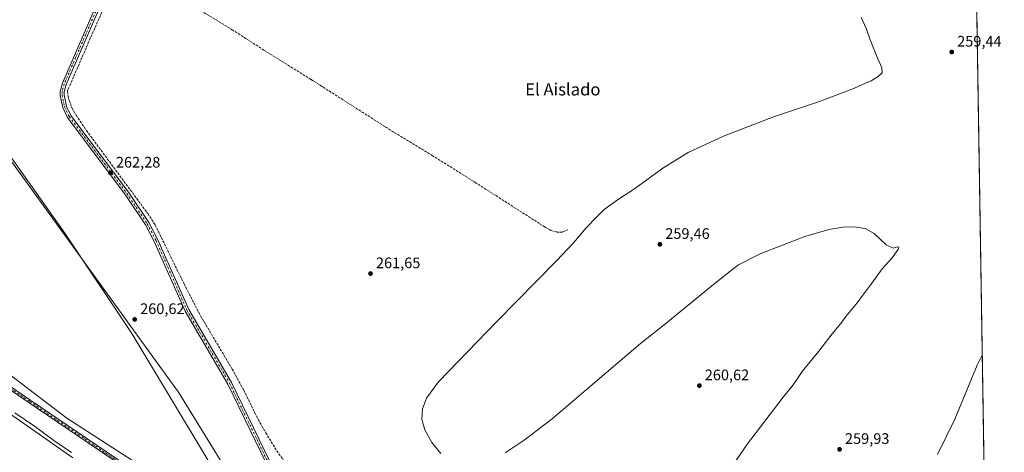
# Model space of a CAD drawing. Units: metres. Extents: x 608378 to 611856, y 4669117 to 4671490.
# Drawn here: x 611210 to 611856, y 4670025 to 4670308 of the extents above; entities that cross this region are included whole.
import ezdxf
from ezdxf.enums import TextEntityAlignment as Align

# ---------------------------------------------------------------- set-up
doc = ezdxf.new("R2010")
doc.units = ezdxf.units.M
doc.header["$MEASUREMENT"] = 0
doc.linetypes.add('DGN Style 3', pattern=[2.307223, 1.648017, -0.659207])
doc.linetypes.add('DGN Style 4', pattern=[2.638475, 1.318413, -0.659207, 0.001648, -0.659207])
for name, color, linetype, lineweight in [('Arbolado forestal CxS', 92, 'Continuous', 0), ('Camino Cxs', 7, 'Continuous', 0), ('Camino eje', 30, 'DGN Style 4', 13), ('Comarca CxS', 21, 'Continuous', 0), ('Comunidad Autónoma CxS', 142, 'Continuous', 0), ('Corriente artificial lineal', 4, 'DGN Style 3', 13), ('Corriente natural Cxs', 4, 'Continuous', 13), ('Cultivos herbáceos CxS', 92, 'Continuous', 0), ('Cultivos leñosos CxS', 92, 'Continuous', 0), ('Curva de nivel normal', 30, 'Continuous', 0), ('Espacio natural protegido', 121, 'Continuous', 13), ('Espacio natural protegido CxS', 121, 'Continuous', 0), ('Municipio', 91, 'Continuous', 13), ('Municipio CxS', 4, 'Continuous', 0), ('Pista no pavimentada Cxs', 111, 'Continuous', 0), ('Pista no pavimentada eje', 91, 'DGN Style 4', 0), ('Provincia CxS', 1, 'Continuous', 0), ('Punto de cota en terreno', 7, 'Continuous', 0), ('Rótulo de punto de cota en terreno', 7, 'Continuous', 0), ('Suelo desnudo CxS', 253, 'Continuous', 0), ('Texto cartográfico', 7, 'Continuous', 0)]:
    doc.layers.add(name, color=color, linetype=linetype, lineweight=lineweight)
doc.styles.add('Style-Arial', font='txt')

# ---------------------------------------------------------------- blocks, each defined once
blk = doc.blocks.new('*U14')
at = {"layer": 'Suelo desnudo CxS', "color": 253, "linetype": 'Continuous', "lineweight": 0}
blk.add_polyline3d([(611159.3101, 4670081.0301, 259.3438), (611244.9201, 4670021.2601, 259.5706)], dxfattribs=at)
blk = doc.blocks.new('*U16')
at = {"layer": 'Corriente natural Cxs', "color": 4, "linetype": 'Continuous', "lineweight": 13}
blk.add_polyline3d([(611159.3101, 4670081.0301, 259.3438), (611244.9201, 4670021.2601, 259.5706)], dxfattribs=at)
blk = doc.blocks.new('*U18')
at = {"layer": 'Municipio CxS', "color": 4, "linetype": 'Continuous', "lineweight": 0, "flags": 128}
for points in [[(611364.13, 4669982.98), (611314.23, 4670064.22), (611306.6, 4670074.73), (611192.46, 4670231.95)], [(611836.79, 4670364.56), (611847.65, 4669680.51), (611850.16, 4669522.07), (611843.8, 4669510.53), (611837.17, 4669497.6), (611816.1, 4669449.89), (611804.1, 4669433.8), (611775.07, 4669404.18), (611743.95, 4669378.03), (611720.52, 4669358.78), (611704.54, 4669341.14), (611692.04, 4669324.7), (611677.11, 4669307.28), (611666.82, 4669289.51), (611646.37, 4669246.63), (611631.45, 4669215.45), (611613.46, 4669173.9), (611613.28, 4669173.48), (610989.75, 4669163.75), (610943.33, 4669163.02), (610924.86, 4669162.73), (608413.78, 4669123.51)]]:
    blk.add_lwpolyline(points, dxfattribs=at)
blk = doc.blocks.new('*U19')
at = {"layer": 'Municipio CxS', "color": 4, "linetype": 'Continuous', "lineweight": 0, "flags": 128}
blk.add_lwpolyline([(611192.456, 4670231.955), (611306.601, 4670074.729), (611314.231, 4670064.22), (611364.133, 4669982.983)], dxfattribs=at)
blk = doc.blocks.new('5PATER')
at = {"layer": 'Cultivos leñosos CxS', "linetype": 'Continuous', "lineweight": 0}
h = blk.add_hatch(color=51, dxfattribs=at)
edge = h.paths.add_edge_path()
edge.add_ellipse((0, 0), major_axis=(-0.11, -0.111), ratio=0.999422, start_angle=0, end_angle=360)

msp = doc.modelspace()

# ---------------------------------------------------------------- linework, layer by layer
at = {"layer": 'Arbolado forestal CxS', "color": 92, "linetype": 'Continuous', "lineweight": 0}
for points in [[(610945.74, 4670568.8, 261.53), (610949.37, 4670551.24, 261.27), (610955.65, 4670480.65, 261.37), (610961.92, 4670411.62, 261.59), (610990.16, 4670383.39, 261.68), (611034.08, 4670352.01, 261.71), (611088.99, 4670312.79, 261.54), (611154.87, 4670264.16, 261.5), (611205.07, 4670217.1, 261.11), (611239.59, 4670168.46, 260.95), (611283.51, 4670102.58, 260.77), (611333.71, 4670019.43, 261.44), (611383.97, 4669969.27, 260.84), (611410.43, 4669957.37, 260.65), (611428.95, 4669945.46, 260.7), (611454.09, 4669929.59, 261.31), (611488.48, 4669895.19, 260.87), (611537.43, 4669839.63, 261.8), (611538.76, 4669811.85, 261.01), (611530.82, 4669733.79, 260.86), (611515.96, 4669694.54, 262.62)], [(611515.96, 4669694.54, 262.62), (611511.29, 4669727.96, 263.97), (611506, 4669756.39, 263.76), (611487.92, 4669809.22, 264.35), (611469.9, 4669838.55, 264.56), (611436.77, 4669884.58, 263.92), (611399.87, 4669929.23, 263.82), (611354.82, 4669973.5, 263.5), (611354.4, 4669973.92, 263.46), (611354.06, 4669974.25, 263.43), (611240.93, 4670047.23, 263.28), (611140.19, 4670123.93, 261.41), (611107.76, 4670157.3, 261.34), (611090.76, 4670170.04, 260.78), (611030.79, 4670214.96, 260.14), (611005.05, 4670224.76, 261.39), (610948.5, 4670221.81, 261.72), (610887.04, 4670214.93, 261.63), (610866.39, 4670212.96, 261.53), (610862.22, 4670200.87, 263.9), (610840.91, 4670195.31, 264.13), (610799.21, 4670184.18, 262.34), (610758.97, 4670168.24, 263.01), (610729.87, 4670156.72, 263.95)], [(611205.07, 4670217.1, 261.11), (611239.59, 4670168.46, 260.95), (611283.51, 4670102.58, 260.77), (611333.71, 4670019.43, 261.44), (611383.97, 4669969.27, 260.84), (611410.43, 4669957.37, 260.65), (611428.95, 4669945.46, 260.7), (611454.09, 4669929.59, 261.31), (611488.48, 4669895.19, 260.87), (611537.43, 4669839.63, 261.8), (611538.76, 4669811.85, 261.01), (611530.82, 4669733.79, 260.86), (611515.96, 4669694.54, 262.62), (611511.29, 4669727.96, 263.97), (611506, 4669756.39, 263.76), (611487.92, 4669809.22, 264.35), (611469.9, 4669838.55, 264.56), (611436.77, 4669884.58, 263.92), (611399.87, 4669929.23, 263.82), (611354.82, 4669973.5, 263.5), (611354.4, 4669973.92, 263.46), (611354.06, 4669974.25, 263.43), (611240.93, 4670047.23, 263.28), (611140.19, 4670123.93, 261.41)]]:
    msp.add_polyline3d(points, dxfattribs=at)
at = {"layer": 'Camino Cxs', "color": 7, "linetype": 'Continuous', "lineweight": 0}
for points in [[(611299.27, 4670401.65, 262.83), (611284.33, 4670365.09, 262.73), (611269.77, 4670333.34, 262.74), (611240.51, 4670265.91, 263.06), (611239.14, 4670261.02, 263.17), (611239.15, 4670259.02, 263.02), (611240.76, 4670251.56, 262.86), (611243.61, 4670245.63, 262.76), (611281.3, 4670195.22, 262.74), (611294.77, 4670175.32, 262.51), (611300.66, 4670164.13, 262.78), (611320.88, 4670118.46, 262.17), (611348.85, 4670070.63, 261.88), (611374.21, 4670018.42, 263.33), (611381.84, 4670005.47, 261.35), (611389.05, 4669994.62, 261.39), (611394.32, 4669987.01, 261.1)], [(611371.92, 4670017.2, 261.93), (611346.56, 4670069.41, 261.41), (611318.57, 4670117.27, 261.83), (611298.31, 4670163, 262.58), (611292.54, 4670173.99, 262.42), (611279.19, 4670193.72, 262.6), (611241.38, 4670244.27, 262.72), (611238.28, 4670250.72, 262.78), (611236.55, 4670258.74, 263.24), (611236.54, 4670261.37, 263.66), (611238.06, 4670266.79, 262.9), (611267.39, 4670334.39, 262.51)], [(611371.92, 4670017.2, 261.93), (611346.56, 4670069.41, 261.41), (611318.57, 4670117.27, 261.83), (611298.31, 4670163, 262.58), (611292.54, 4670173.99, 262.42), (611279.19, 4670193.72, 262.6), (611241.38, 4670244.27, 262.72), (611238.28, 4670250.72, 262.78), (611236.55, 4670258.74, 263.24), (611236.54, 4670261.37, 263.66), (611238.06, 4670266.79, 262.9), (611267.39, 4670334.39, 262.51)], [(611269.77, 4670333.34, 262.74), (611240.51, 4670265.91, 263.06), (611239.14, 4670261.02, 263.17), (611239.15, 4670259.02, 263.02), (611240.76, 4670251.56, 262.86), (611243.61, 4670245.63, 262.76), (611281.3, 4670195.22, 262.74), (611294.77, 4670175.32, 262.51), (611300.66, 4670164.13, 262.78), (611320.88, 4670118.46, 262.17), (611348.85, 4670070.63, 261.88), (611374.21, 4670018.42, 263.33)]]:
    msp.add_polyline3d(points, dxfattribs=at)
at = {"layer": 'Camino eje', "color": 30, "linetype": 'DGN Style 4', "lineweight": 13}
msp.add_polyline3d([(611299.68, 4670406.09, 263.37), (611283.14, 4670365.61, 262.64), (611268.58, 4670333.87, 262.62), (611239.29, 4670266.35, 262.99), (611237.84, 4670261.2, 263.2), (611237.85, 4670258.88, 262.98), (611239.52, 4670251.14, 262.81), (611242.5, 4670244.95, 262.72), (611280.25, 4670194.47, 262.68), (611293.66, 4670174.66, 262.48), (611299.49, 4670163.57, 262.69), (611319.73, 4670117.87, 262), (611347.71, 4670070.02, 261.61), (611373.07, 4670017.81, 262.56), (611380.74, 4670004.78, 261.17), (611387.98, 4669993.89, 261.07), (611393.3, 4669986.21, 260.91)], dxfattribs=at)
at = {"layer": 'Comarca CxS', "color": 21, "linetype": 'Continuous', "lineweight": 0, "flags": 128}
msp.add_lwpolyline([(608977.57, 4671445.99), (611818.93, 4671490.38), (611830.62, 4670753.81), (611836.72, 4670368.87), (611836.79, 4670364.56), (611847.65, 4669680.51), (611850.16, 4669522.07), (611854.78, 4669230.93), (611855.63, 4669177.27), (611833.27, 4669176.92), (611613.28, 4669173.48), (610989.75, 4669163.75), (610943.33, 4669163.02), (610924.86, 4669162.73), (608413.78, 4669123.51)], dxfattribs=at)
at = {"layer": 'Comunidad Autónoma CxS', "color": 142, "linetype": 'Continuous', "lineweight": 0, "flags": 128}
msp.add_lwpolyline([(608977.57, 4671445.99), (611818.93, 4671490.38), (611830.62, 4670753.81), (611836.72, 4670368.87), (611836.79, 4670364.56), (611847.65, 4669680.51), (611850.16, 4669522.07), (611854.78, 4669230.93), (611855.63, 4669177.27), (611833.27, 4669176.92), (611613.28, 4669173.48), (610989.75, 4669163.75), (610943.33, 4669163.02), (610924.86, 4669162.73), (608413.78, 4669123.51)], dxfattribs=at)
at = {"layer": 'Corriente artificial lineal', "color": 4, "linetype": 'DGN Style 3', "lineweight": 13}
for points in [[(611275.11, 4670338.59, 262.68), (611256.36, 4670296.19, 262.66), (611241.88, 4670262.85, 262.52), (611241.46, 4670261.43, 262.55), (611241.78, 4670257.7, 262.64), (611244.21, 4670250.57, 262.63), (611247.13, 4670245.69, 262.5), (611253.76, 4670235.81, 262.4), (611294.05, 4670181.26, 262.18), (611298.87, 4670173.83, 262.18), (611317.9, 4670135.02, 262.2), (611328.63, 4670114.24, 262.29), (611349.36, 4670079.36, 262.04), (611356.97, 4670065.54, 262.11), (611365.3, 4670048.42, 262.16), (611371.36, 4670037.63, 262.27), (611378.61, 4670025.78, 262.05), (611387.75, 4670013.07, 262.26), (611398.09, 4670000.98, 262.57), (611451.65, 4669944.81, 262)], [(611322.68, 4670317.62, 262.28), (611332.55, 4670312.05, 261.8), (611349.35, 4670301.79, 261.82), (611370.2, 4670288.37, 262), (611401.26, 4670269.05, 261.81), (611455.68, 4670234.41, 261.68), (611480.49, 4670219.4, 261.79), (611508.66, 4670201.75, 261.7), (611555.04, 4670172.06, 261.71), (611558.29, 4670170.29, 261.72), (611562.18, 4670169.19, 261.95), (611564.21, 4670169.04, 261.89), (611566.13, 4670169.22, 261.78), (611569.43, 4670170.67, 261.56)]]:
    msp.add_polyline3d(points, dxfattribs=at)
at = {"layer": 'Corriente natural Cxs', "color": 4, "linetype": 'Continuous', "lineweight": 13}
msp.add_polyline3d([(611159.31, 4670081.03, 259.34), (611244.92, 4670021.26, 259.57)], dxfattribs=at)
at = {"layer": 'Cultivos herbáceos CxS', "color": 92, "linetype": 'Continuous', "lineweight": 0, "extrusion": (-8.34187e-06, 0.000525769, 1), "elevation": 2710.85, "flags": 128}
msp.add_lwpolyline([(611836.73, 4670367.95), (611847.6, 4669682.65)], dxfattribs=at)
at = {"layer": 'Cultivos herbáceos CxS', "color": 92, "linetype": 'Continuous', "lineweight": 0}
for points in [[(610945.74, 4670568.8, 261.53), (610949.37, 4670551.24, 261.27), (610955.65, 4670480.65, 261.37), (610961.92, 4670411.62, 261.59), (610990.16, 4670383.39, 261.68), (611034.08, 4670352.01, 261.71), (611088.99, 4670312.79, 261.54), (611154.87, 4670264.16, 261.5), (611205.07, 4670217.1, 261.11), (611239.59, 4670168.46, 260.95), (611283.51, 4670102.58, 260.77), (611333.71, 4670019.43, 261.44), (611383.97, 4669969.27, 260.84), (611410.43, 4669957.37, 260.65), (611428.95, 4669945.46, 260.7), (611454.09, 4669929.59, 261.31), (611488.48, 4669895.19, 260.87), (611537.43, 4669839.63, 261.8), (611538.76, 4669811.85, 261.01), (611530.82, 4669733.79, 260.86), (611515.96, 4669694.54, 262.62)], [(611836.73, 4670368.73, 260.42), (611850.16, 4669522.21, 260.05)], [(611442.22, 4669520.86, 263.41), (611459.83, 4669541.29, 263.18), (611475.03, 4669558.45, 262.76), (611482.72, 4669572.75, 263.42), (611493.25, 4669595.44, 264.15), (611503.06, 4669620, 264.03), (611510.66, 4669652.11, 264.64), (611515.96, 4669694.54, 262.62), (611530.82, 4669733.79, 260.86), (611538.76, 4669811.85, 261.01), (611537.43, 4669839.63, 261.8), (611488.48, 4669895.19, 260.87), (611454.09, 4669929.59, 261.31), (611428.95, 4669945.46, 260.7), (611410.43, 4669957.37, 260.65), (611383.97, 4669969.27, 260.84), (611333.71, 4670019.43, 261.44), (611283.51, 4670102.58, 260.77), (611239.59, 4670168.46, 260.95), (611205.07, 4670217.1, 261.11)]]:
    msp.add_polyline3d(points, dxfattribs=at)
at = {"layer": 'Curva de nivel normal', "color": 30, "linetype": 'Continuous', "lineweight": 0, "elevation": 260, "flags": 128}
for points in [[(611761.77, 4670309.89), (611765.33, 4670302.11), (611767.78, 4670295.06), (611772.65, 4670282.72), (611775.3, 4670276.74), (611775.46, 4670273.57), (611772.97, 4670271.03), (611768.35, 4670268.21), (611764.51, 4670266.81), (611757.34, 4670263.4), (611734.45, 4670254.76), (611704.22, 4670244.59), (611671.46, 4670231.95), (611648.42, 4670221.29), (611631.66, 4670211.1), (611613.09, 4670197.48), (611602.68, 4670190.74), (611593.33, 4670183.99), (611588.23, 4670179.02), (611581.36, 4670172.02), (611573.44, 4670162.38), (611562.03, 4670150.27), (611522.99, 4670110.47), (611484.75, 4670070.89), (611476.85, 4670060.19), (611474.06, 4670053.4), (611473.82, 4670046.21), (611475.79, 4670039.44), (611480.2, 4670031.27), (611486.13, 4670023.99)], [(611528.38, 4670024.47), (611540.78, 4670032.74), (611559.1, 4670046.82), (611617.1, 4670096.15), (611632.6, 4670108.34), (611663.96, 4670133.87), (611675.75, 4670143.2), (611681.32, 4670147.61), (611695.6, 4670154.98), (611724.74, 4670166.16), (611740.63, 4670170.81), (611749.96, 4670172.32), (611757.29, 4670172.52), (611764.45, 4670171.51), (611770.24, 4670168.12), (611778.08, 4670160.68), (611782.81, 4670158.5), (611785.43, 4670159.37), (611786.39, 4670159.15), (611786.27, 4670158.27), (611782.42, 4670152.38), (611775.55, 4670145.07), (611768.75, 4670135.63), (611758.24, 4670121.6), (611751.74, 4670113.82), (611748.4, 4670109.31), (611742.74, 4670102.45), (611734.08, 4670091.15), (611723.08, 4670077.68), (611719.07, 4670071.87), (611717.23, 4670069.12), (611710.7, 4670060.84), (611687.14, 4670030.39), (611673.7, 4670010.74)], [(611811.8, 4670023.43), (611823.16, 4670046.58), (611837.92, 4670081.82), (611841.17, 4670088.43)], [(611206.93, 4670050.64), (611219.65, 4670042.02), (611232.5, 4670032.54), (611243.92, 4670024.65)]]:
    msp.add_lwpolyline(points, dxfattribs=at)
at = {"layer": 'Espacio natural protegido', "color": 121, "linetype": 'Continuous', "lineweight": 13, "flags": 128}
msp.add_lwpolyline([(611408.72, 4669959.84), (611404.94, 4669961.14), (611401, 4669962.09), (611399.04, 4669963.03), (611396.34, 4669965.95), (611394.48, 4669968.4), (611391.84, 4669971.44), (611388.93, 4669974.17), (611388.48, 4669974.48), (611384.92, 4669976.27), (611381.11, 4669977.55), (611377.09, 4669978.81), (611373.15, 4669979.82), (611369.16, 4669980.68), (611365.47, 4669982.09), (611364.13, 4669982.98), (611314.23, 4670064.22), (611306.6, 4670074.73), (611192.46, 4670231.95), (611073.66, 4670322.75)], dxfattribs=at)
at = {"layer": 'Espacio natural protegido CxS', "color": 121, "linetype": 'Continuous', "lineweight": 0, "flags": 128}
msp.add_lwpolyline([(611192.46, 4670231.95), (611306.6, 4670074.73), (611314.23, 4670064.22), (611364.13, 4669982.98)], dxfattribs=at)
at = {"layer": 'Municipio', "color": 91, "linetype": 'Continuous', "lineweight": 13, "flags": 128}
msp.add_lwpolyline([(611408.72, 4669959.84), (611404.94, 4669961.14), (611401, 4669962.09), (611399.04, 4669963.03), (611396.34, 4669965.95), (611394.48, 4669968.4), (611391.84, 4669971.44), (611388.93, 4669974.17), (611388.48, 4669974.48), (611384.92, 4669976.27), (611381.11, 4669977.55), (611377.09, 4669978.81), (611373.15, 4669979.82), (611369.16, 4669980.68), (611365.47, 4669982.09), (611364.13, 4669982.98), (611314.23, 4670064.22), (611306.6, 4670074.73), (611192.46, 4670231.95), (611073.66, 4670322.75)], dxfattribs=at)
msp.add_lwpolyline([(611408.72, 4669959.84), (611404.94, 4669961.14), (611401, 4669962.09), (611399.04, 4669963.03), (611396.34, 4669965.95), (611394.48, 4669968.4), (611391.84, 4669971.44), (611388.93, 4669974.17), (611388.48, 4669974.48), (611384.92, 4669976.27), (611381.11, 4669977.55), (611377.09, 4669978.81), (611373.15, 4669979.82), (611369.16, 4669980.68), (611365.47, 4669982.09), (611364.13, 4669982.98), (611314.23, 4670064.22), (611306.6, 4670074.73), (611192.46, 4670231.95), (611073.66, 4670322.75)], dxfattribs=at)
at = {"layer": 'Pista no pavimentada Cxs', "color": 111, "linetype": 'Continuous', "lineweight": 0}
for points in [[(611012.85, 4670199.42, 264.26), (611217.32, 4670058.83, 265.1), (611279.16, 4670016.85, 264.44)], [(611012.85, 4670199.42, 264.26), (611217.32, 4670058.83, 265.1), (611279.16, 4670016.85, 264.44), (611308.83, 4669998.24, 264.7), (611340.67, 4669976.23, 264.56), (611351.1, 4669968.28, 264.76), (611371.03, 4669949.99, 264.92), (611402.57, 4669918.34, 264.69), (611419.21, 4669899.57, 264.67), (611442.66, 4669871.92, 264.66), (611457.29, 4669853.2, 265.19), (611470.91, 4669833.47, 273.79), (611477.55, 4669822.75, 264.6), (611485.45, 4669808.09, 264.69), (611493.23, 4669788.78, 264.77), (611501.19, 4669762.66, 264.37), (611506.04, 4669736.76, 264.12), (611507.34, 4669725.93, 264.32), (611507.97, 4669716, 264.26), (611507.8, 4669689.28, 264.34), (611507.08, 4669676.11, 264.52), (611505.15, 4669649.19, 264.93)], [(611278.06, 4670015.18, 264.43), (611216.2, 4670057.18, 264.81), (611011.81, 4670197.7, 264.51)], [(611501.3, 4669638.43, 264.97), (611501.58, 4669642.16, 264.91), (611505.09, 4669676.27, 264.19), (611505.8, 4669689.35, 263.81), (611505.97, 4669715.95, 263.77), (611505.35, 4669725.75, 263.85), (611504.06, 4669736.45, 263.94), (611499.24, 4669762.19, 264.17), (611491.34, 4669788.12, 264.52), (611483.63, 4669807.23, 264.63), (611475.81, 4669821.74, 264.54), (611469.23, 4669832.38, 272.22), (611455.68, 4669852.02, 265.05), (611441.11, 4669870.65, 264.6), (611417.7, 4669898.25, 264.78), (611401.12, 4669916.97, 264.69), (611369.65, 4669948.54, 264.74), (611349.81, 4669966.74, 264.63), (611339.5, 4669974.62, 264.53), (611307.72, 4669996.56, 264.44), (611278.06, 4670015.18, 264.43), (611216.2, 4670057.18, 264.81), (611011.81, 4670197.7, 264.51)]]:
    msp.add_polyline3d(points, dxfattribs=at)
at = {"layer": 'Pista no pavimentada eje', "color": 91, "linetype": 'DGN Style 4', "lineweight": 0}
msp.add_polyline3d([(611012.33, 4670198.56, 264.41), (611216.76, 4670058.01, 264.83), (611278.61, 4670016.02, 264.44), (611308.28, 4669997.4, 264.46), (611340.09, 4669975.43, 264.54), (611350.46, 4669967.51, 264.69), (611370.34, 4669949.27, 264.82), (611401.85, 4669917.66, 264.69), (611418.46, 4669898.91, 264.73), (611441.89, 4669871.29, 264.64), (611456.49, 4669852.61, 265.07), (611470.07, 4669832.93, 272.95), (611476.68, 4669822.25, 264.58), (611484.54, 4669807.66, 264.67), (611492.29, 4669788.45, 264.69), (611500.22, 4669762.43, 264.27), (611505.05, 4669736.61, 264.03), (611506.35, 4669725.84, 264.09), (611506.97, 4669715.98, 264.12), (611506.8, 4669689.32, 264.16), (611506.09, 4669676.19, 264.36), (611502.58, 4669642.07, 265.01)], dxfattribs=at)
at = {"layer": 'Provincia CxS', "color": 1, "linetype": 'Continuous', "lineweight": 0, "flags": 128}
msp.add_lwpolyline([(608977.57, 4671445.99), (611818.93, 4671490.38), (611830.62, 4670753.81), (611836.72, 4670368.87), (611836.79, 4670364.56), (611847.65, 4669680.51), (611850.16, 4669522.07), (611854.78, 4669230.93), (611855.63, 4669177.27), (611833.27, 4669176.92), (611613.28, 4669173.48), (610989.75, 4669163.75), (610943.33, 4669163.02), (610924.86, 4669162.73), (608413.78, 4669123.51)], dxfattribs=at)
at = {"layer": 'Suelo desnudo CxS', "color": 253, "linetype": 'Continuous', "lineweight": 0}
for points in [[(611515.96, 4669694.54, 262.62), (611511.29, 4669727.96, 263.97), (611506, 4669756.39, 263.76), (611487.92, 4669809.22, 264.35), (611469.9, 4669838.55, 264.56), (611436.77, 4669884.58, 263.92), (611399.87, 4669929.23, 263.82), (611354.82, 4669973.5, 263.5), (611354.4, 4669973.92, 263.46), (611354.06, 4669974.25, 263.43), (611240.93, 4670047.23, 263.28), (611140.19, 4670123.93, 261.41), (611107.76, 4670157.3, 261.34), (611090.76, 4670170.04, 260.78), (611030.79, 4670214.96, 260.14), (611005.05, 4670224.76, 261.39), (610948.5, 4670221.81, 261.72), (610887.04, 4670214.93, 261.63), (610866.39, 4670212.96, 261.53), (610862.22, 4670200.87, 263.9), (610840.91, 4670195.31, 264.13), (610799.21, 4670184.18, 262.34), (610758.97, 4670168.24, 263.01), (610729.87, 4670156.72, 263.95)], [(611140.19, 4670123.93, 261.41), (611240.93, 4670047.23, 263.28), (611354.06, 4669974.25, 263.43), (611354.4, 4669973.92, 263.46), (611354.82, 4669973.5, 263.5), (611399.87, 4669929.23, 263.82), (611436.77, 4669884.58, 263.92), (611469.9, 4669838.55, 264.56), (611487.92, 4669809.22, 264.35), (611506, 4669756.39, 263.76), (611511.29, 4669727.96, 263.97), (611515.96, 4669694.54, 262.62), (611510.66, 4669652.11, 264.64), (611503.06, 4669620, 264.03), (611493.25, 4669595.44, 264.15), (611482.72, 4669572.75, 263.42), (611475.03, 4669558.45, 262.76), (611459.83, 4669541.29, 263.18), (611442.22, 4669520.86, 263.41)], [(611244.92, 4670021.26, 259.57), (611159.31, 4670081.03, 259.34)], [(611244.92, 4670021.26, 259.57), (611159.31, 4670081.03, 259.34)], [(611244.92, 4670021.26, 259.57), (611159.31, 4670081.03, 259.34)]]:
    msp.add_polyline3d(points, dxfattribs=at)

# ---------------------------------------------------------------- block references
at = {"layer": 'Corriente natural Cxs', "color": 4, "linetype": 'Continuous', "lineweight": 13}
msp.add_blockref('*U16', (0, 0), dxfattribs=at)
at = {"layer": 'Municipio CxS', "color": 4, "linetype": 'Continuous', "lineweight": 0}
for name in ['*U19', '*U18']:
    msp.add_blockref(name, (0, 0), dxfattribs=at)
at = {"layer": 'Punto de cota en terreno', "color": 7, "linetype": 'Continuous', "lineweight": 0, "xscale": 10, "yscale": 10, "zscale": 10}
for p in [(611821.17, 4670287.19, 259.44), (611269.59, 4670207.89, 262.28), (611629.79, 4670161.15, 259.46), (611440.08, 4670141.95, 261.65), (611285.47, 4670111.9, 260.62), (611655.69, 4670068.5, 260.62), (611747.62, 4670026.76, 259.93)]:
    msp.add_blockref('5PATER', p, dxfattribs=at)
at = {"layer": 'Suelo desnudo CxS', "color": 253, "linetype": 'Continuous', "lineweight": 0}
msp.add_blockref('*U14', (0, 0), dxfattribs=at)

# ---------------------------------------------------------------- texts
at = {"layer": 'Rótulo de punto de cota en terreno', "color": 7, "linetype": 'Continuous', "lineweight": 0, "style": 'Style-Arial'}
for s, p in [('259,44', (611824.7, 4670290.72)), ('262,28', (611273.12, 4670211.42)), ('259,46', (611633.32, 4670164.68)), ('261,65', (611443.61, 4670145.48)), ('260,62', (611289, 4670115.43)), ('260,62', (611659.22, 4670072.03)), ('259,93', (611751.15, 4670030.29))]:
    msp.add_text(s, height=7, dxfattribs=at).set_placement(p)
at = {"layer": 'Texto cartográfico', "color": 7, "linetype": 'Continuous', "lineweight": 0, "style": 'Style-Arial'}
msp.add_text('El Aislado', height=8, dxfattribs=at).set_placement((611566.17, 4670262.7), align=Align.MIDDLE_CENTER)

doc.saveas('drawing.dxf')
